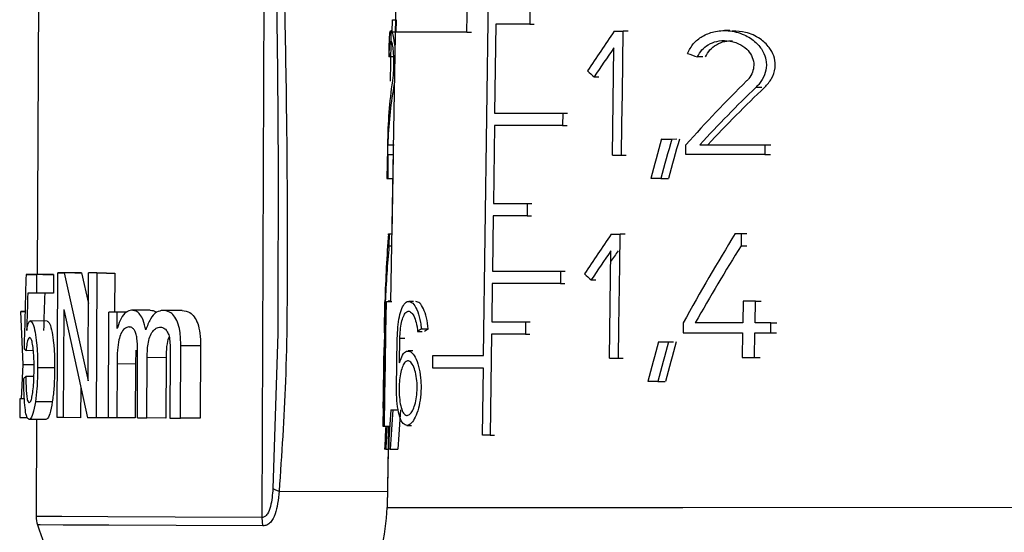
# Model space of a CAD drawing. Units: millimetres. Extents: x 50 to 2082, y 50 to 1435.
# Drawn here: x 1353 to 1397, y 605 to 628 of the extents above; entities that cross this region are included whole.
import ezdxf

# ---------------------------------------------------------------- set-up
doc = ezdxf.new("R2010")
doc.units = ezdxf.units.MM
doc.header["$LTSCALE"] = 5
doc.styles.add('SLDTEXTSTYLE0', font='TXT', dxfattribs={"width": 0.75})
doc.dimstyles.new('SLDDIMSTYLE1', dxfattribs={"dimtxt": 17.5, "dimasz": 16.51, "dimexe": 0, "dimexo": 0.0625, "dimgap": 4.375, "dimtad": 1, "dimdec": 0, "dimlfac": 0.4, "dimrnd": 1e-09, "dimzin": 12, "dimdsep": 46, "dimtxsty": 'SLDTEXTSTYLE0', "dimsah": 1, "dimcen": 0.09, "dimadec": 0, "dimazin": 3, "dimtfac": 1, "dimtdec": 0, "dimtofl": 0, "dimtmove": 0, "dimatfit": 3, "dimfxl": 1, "dimfrac": 2, "dimtolj": 1, "dimtzin": 12, "dimarcsym": 0})

# ---------------------------------------------------------------- blocks, each defined once
blk = doc.blocks.new('_D_6')
at = {"color": 7, "linetype": 'Continuous', "lineweight": 0}
for p, q in [((1429.787, 1332.454), (1653.441, 1332.393)), ((1648.15, 272.061), (1648.441, 1332.394)), ((1362.625, 272.139), (1653.15, 272.06))]:
    blk.add_line(p, q, dxfattribs=at)
at = {"color": 7, "linetype": 'Continuous', "lineweight": 18}
for points in [[(1648.441, 1332.394), (1645.896, 1315.885), (1650.976, 1315.884)], [(1648.15, 272.061), (1650.695, 288.57), (1645.615, 288.572)]]:
    blk.add_solid(points, dxfattribs=at)
at = {"color": 7, "linetype": 'Continuous', "lineweight": 18, "insert": (1625.731, 782.838), "char_height": 17.5, "attachment_point": 1, "rotation": 89.9843, "style": 'SLDTEXTSTYLE0'}
blk.add_mtext('424', dxfattribs=at)
blk = doc.blocks.new('_D_8')
at = {"color": 7, "linetype": 'Continuous', "lineweight": 0}
for p, q in [((1468.664, 1150.72), (1609.181, 1150.72)), ((1604.181, 1150.72), (1604.181, 272.141)), ((1362.625, 272.141), (1609.181, 272.141))]:
    blk.add_line(p, q, dxfattribs=at)
at = {"color": 7, "linetype": 'Continuous', "lineweight": 18}
for points in [[(1604.181, 1150.72), (1601.641, 1134.21), (1606.721, 1134.21)], [(1604.181, 272.141), (1606.721, 288.651), (1601.641, 288.651)]]:
    blk.add_solid(points, dxfattribs=at)
at = {"color": 7, "linetype": 'Continuous', "lineweight": 18, "insert": (1581.622, 692.034), "char_height": 17.5, "attachment_point": 1, "rotation": 90, "style": 'SLDTEXTSTYLE0'}
blk.add_mtext('351', dxfattribs=at)

msp = doc.modelspace()

# ---------------------------------------------------------------- linework, layer by layer
at = {"color": 7, "linetype": 'Continuous', "lineweight": 25}
for p, q in [((1373.769, 613.259), (1374.426, 662.234)), ((1370.372, 658.482), (1369.643, 615.637)), ((1363.949, 606.082), (1364.14, 649.597)), ((1354.056, 632.602), (1353.987, 616.853)), ((1373.028, 627.607), (1373.08, 631.457)), ((1375.821, 628.51), (1375.814, 627.96)), ((1369.719, 627.606), (1369.728, 628.156)), ((1369.728, 628.156), (1369.856, 628.156)), ((1369.896, 627.606), (1369.905, 628.156)), ((1374.31, 627.959), (1374.257, 624.009)), ((1375.814, 627.96), (1374.31, 627.959)), ((1375.814, 627.96), (1376.014, 627.96)), ((1369.72, 627.665), (1369.662, 627.664)), ((1369.67, 627.23), (1369.677, 627.637)), ((1369.847, 627.606), (1369.719, 627.606)), ((1373.028, 627.607), (1369.896, 627.606)), ((1373.028, 627.607), (1373.227, 627.607)), ((1379.555, 627.641), (1379.958, 627.642)), ((1379.938, 626.267), (1379.958, 627.642)), ((1380.172, 627.642), (1379.958, 627.642)), ((1384.682, 627.671), (1384.441, 627.671)), ((1369.654, 626.262), (1369.67, 627.209)), ((1379.476, 622.141), (1379.544, 626.908)), ((1369.774, 626.501), (1369.581, 626.501)), ((1369.64, 625.426), (1369.654, 626.262)), ((1379.918, 624.891), (1379.938, 626.267)), ((1383.481, 626.507), (1383.247, 626.507)), ((1378.669, 625.617), (1378.878, 625.617)), ((1369.779, 625.152), (1369.805, 625.152)), ((1379.899, 623.516), (1379.918, 624.891)), ((1385.842, 625.159), (1386.099, 625.159)), ((1374.257, 624.009), (1377.278, 624.01)), ((1377.278, 624.01), (1377.271, 623.46)), ((1377.278, 624.01), (1377.482, 624.01)), ((1374.248, 623.459), (1374.202, 620.009)), ((1377.271, 623.46), (1374.248, 623.459)), ((1377.271, 623.46), (1377.474, 623.46)), ((1379.879, 622.141), (1379.899, 623.516)), ((1369.515, 622.777), (1369.504, 622.164)), ((1381.653, 622.864), (1382.106, 622.864)), ((1382.106, 622.864), (1382.332, 622.865)), ((1369.509, 622.422), (1369.486, 621.109)), ((1369.518, 622.604), (1369.762, 622.605)), ((1382.73, 622.17), (1382.737, 622.61)), ((1383.355, 622.611), (1386.236, 622.612)), ((1386.236, 622.612), (1386.228, 622.172)), ((1386.236, 622.612), (1386.497, 622.612)), ((1369.754, 622.165), (1369.695, 618.665)), ((1379.476, 622.141), (1379.879, 622.141)), ((1379.879, 622.141), (1380.092, 622.142)), ((1386.228, 622.172), (1382.73, 622.17)), ((1386.228, 622.172), (1386.489, 622.172)), ((1369.486, 621.109), (1369.53, 621.109)), ((1369.53, 621.109), (1369.736, 621.109)), ((1381.627, 621.114), (1381.185, 621.114)), ((1381.627, 621.114), (1381.962, 621.114)), ((1374.202, 620.009), (1375.703, 620.01)), ((1375.703, 620.01), (1375.696, 619.46)), ((1375.703, 620.01), (1375.903, 620.01)), ((1374.193, 619.459), (1374.16, 617.009)), ((1375.696, 619.46), (1374.193, 619.459)), ((1375.696, 619.46), (1375.896, 619.46)), ((1369.553, 618.637), (1369.53, 618.637)), ((1369.555, 618.664), (1369.695, 618.665)), ((1369.555, 618.664), (1369.585, 618.664)), ((1369.585, 618.664), (1369.575, 618.121)), ((1369.585, 618.664), (1369.695, 618.665)), ((1379.422, 618.641), (1379.825, 618.641)), ((1379.805, 617.266), (1379.825, 618.641)), ((1380.038, 618.642), (1379.825, 618.641)), ((1384.919, 618.671), (1385.185, 618.671)), ((1385.185, 618.671), (1385.176, 618.127)), ((1385.185, 618.671), (1385.436, 618.671)), ((1369.575, 618.121), (1369.685, 618.121)), ((1379.343, 613.141), (1379.412, 617.908)), ((1385.176, 618.127), (1385.426, 618.128)), ((1374.16, 617.009), (1377.179, 617.01)), ((1377.179, 617.01), (1377.171, 616.46)), ((1377.179, 617.01), (1377.382, 617.01)), ((1379.765, 614.516), (1379.805, 617.266)), ((1354.238, 616.852), (1353.49, 616.855)), ((1353.959, 616.853), (1353.956, 616.03)), ((1354.712, 616.85), (1353.959, 616.853)), ((1354.712, 616.85), (1354.708, 616.026)), ((1354.865, 610.51), (1354.893, 616.931)), ((1354.893, 616.931), (1355.183, 616.93)), ((1355.659, 616.928), (1354.893, 616.931)), ((1355.183, 616.93), (1356.245, 612.134)), ((1355.953, 616.926), (1355.183, 616.93)), ((1355.659, 616.928), (1355.953, 616.926)), ((1355.953, 616.926), (1356.26, 615.563)), ((1356.245, 612.134), (1356.266, 616.925)), ((1356.628, 616.923), (1356.266, 616.925)), ((1357.054, 616.922), (1356.266, 616.925)), ((1356.628, 616.923), (1356.6, 610.503)), ((1356.628, 616.923), (1357.423, 616.92)), ((1357.054, 616.922), (1357.423, 616.92)), ((1357.423, 616.92), (1357.415, 615.191)), ((1364.65, 616.857), (1364.644, 614.236)), ((1378.539, 616.617), (1378.748, 616.617)), ((1374.151, 616.459), (1374.129, 614.759)), ((1377.171, 616.46), (1374.151, 616.459)), ((1377.171, 616.46), (1377.375, 616.46)), ((1354.708, 616.026), (1353.956, 616.03)), ((1355.16, 615.3), (1355.139, 610.509)), ((1355.16, 615.3), (1356.218, 610.504)), ((1358.996, 615.267), (1358.171, 615.27)), ((1360.412, 615.261), (1359.556, 615.264)), ((1369.393, 615.637), (1369.371, 614.361)), ((1369.374, 614.262), (1369.397, 615.637)), ((1369.397, 615.637), (1369.393, 615.637)), ((1369.425, 615.637), (1369.397, 615.637)), ((1369.425, 615.637), (1369.46, 615.637)), ((1369.438, 614.262), (1369.46, 615.637)), ((1369.697, 615.637), (1369.46, 615.637)), ((1369.546, 615.667), (1369.545, 615.637)), ((1369.62, 615.667), (1369.546, 615.667)), ((1369.546, 615.667), (1369.644, 615.667)), ((1369.62, 615.637), (1369.62, 615.667)), ((1369.62, 615.667), (1369.644, 615.667)), ((1370.658, 615.665), (1370.448, 615.665)), ((1385.268, 615.674), (1385.252, 614.711)), ((1385.813, 615.674), (1385.268, 615.674)), ((1385.796, 614.712), (1385.813, 615.674)), ((1385.813, 615.674), (1386.07, 615.674)), ((1353.36, 612.864), (1353.265, 615.21)), ((1353.265, 615.21), (1353.446, 615.209)), ((1353.446, 615.209), (1353.32, 615.209)), ((1357.144, 610.5), (1357.165, 615.192)), ((1357.535, 615.191), (1357.165, 615.192)), ((1357.97, 615.189), (1357.165, 615.192)), ((1357.532, 614.459), (1357.535, 615.191)), ((1357.934, 615.189), (1357.535, 615.191)), ((1369.335, 610.137), (1369.413, 614.904)), ((1369.413, 614.904), (1369.359, 613.613)), ((1354.43, 614.793), (1353.681, 614.796)), ((1371.01, 614.442), (1371.318, 614.442)), ((1374.129, 614.759), (1375.63, 614.76)), ((1375.63, 614.76), (1375.623, 614.21)), ((1375.63, 614.76), (1375.83, 614.76)), ((1379.745, 613.141), (1379.765, 614.516)), ((1382.613, 614.71), (1382.607, 614.27)), ((1385.252, 614.711), (1383.147, 614.71)), ((1386.499, 614.712), (1385.796, 614.712)), ((1386.491, 614.272), (1386.499, 614.712)), ((1386.499, 614.712), (1386.763, 614.712)), ((1364.644, 614.236), (1364.433, 607.372)), ((1369.371, 614.361), (1369.359, 613.617)), ((1369.371, 614.361), (1369.37, 614.264)), ((1369.416, 612.887), (1369.438, 614.262)), ((1369.91, 611.815), (1369.943, 614.015)), ((1370.043, 612.936), (1370.059, 614.015)), ((1370.274, 614.015), (1370.059, 614.015)), ((1370.844, 614.328), (1371.05, 614.328)), ((1374.119, 614.209), (1374.059, 609.733)), ((1375.623, 614.21), (1374.119, 614.209)), ((1375.623, 614.21), (1375.823, 614.21)), ((1382.607, 614.27), (1385.244, 614.271)), ((1385.244, 614.271), (1385.225, 613.171)), ((1385.769, 613.172), (1385.788, 614.272)), ((1385.788, 614.272), (1386.491, 614.272)), ((1386.491, 614.272), (1386.755, 614.272)), ((1358.358, 613.498), (1358.337, 612.885)), ((1360.335, 610.486), (1360.349, 613.692)), ((1361.224, 613.688), (1360.349, 613.692)), ((1361.224, 613.688), (1361.21, 610.483)), ((1369.359, 613.613), (1369.299, 610.137)), ((1369.35, 612.887), (1369.363, 613.613)), ((1369.359, 613.613), (1369.392, 613.613)), ((1381.513, 613.864), (1381.964, 613.864)), ((1381.964, 613.864), (1382.19, 613.864)), ((1353.817, 613.478), (1353.494, 613.48)), ((1358.424, 610.495), (1358.437, 613.488)), ((1358.845, 610.493), (1358.856, 613.169)), ((1359.697, 613.166), (1358.856, 613.169)), ((1359.697, 613.166), (1359.685, 610.489)), ((1359.88, 613.39), (1359.867, 610.488)), ((1370.627, 613.465), (1370.418, 613.465)), ((1371.512, 612.708), (1371.519, 613.258)), ((1371.519, 613.258), (1373.769, 613.259)), ((1379.343, 613.141), (1379.745, 613.141)), ((1379.745, 613.141), (1379.959, 613.142)), ((1385.225, 613.171), (1385.769, 613.172)), ((1385.769, 613.172), (1386.026, 613.172)), ((1353.287, 611.34), (1353.36, 612.864)), ((1353.36, 612.864), (1353.844, 612.862)), ((1354.759, 612.713), (1354.006, 612.716)), ((1357.525, 612.889), (1357.514, 610.499)), ((1358.337, 612.885), (1357.525, 612.889)), ((1358.337, 612.885), (1358.327, 610.495)), ((1369.327, 611.512), (1369.35, 612.887)), ((1369.394, 611.512), (1369.416, 612.887)), ((1373.761, 612.709), (1371.512, 612.708)), ((1373.722, 609.733), (1373.761, 612.709)), ((1353.838, 612.326), (1353.48, 612.327)), ((1355.914, 611.88), (1355.908, 610.506)), ((1381.487, 612.114), (1381.047, 612.114)), ((1381.487, 612.114), (1381.821, 612.114)), ((1353.213, 611.341), (1353.21, 610.518)), ((1353.416, 611.34), (1353.213, 611.341)), ((1353.416, 611.34), (1353.221, 611.341)), ((1369.318, 610.932), (1369.327, 611.512)), ((1369.372, 610.137), (1369.394, 611.512)), ((1354.656, 611.208), (1353.904, 611.212)), ((1353.21, 610.518), (1353.554, 610.516)), ((1355.139, 610.509), (1354.865, 610.51)), ((1355.908, 610.506), (1355.139, 610.509)), ((1356.6, 610.503), (1356.218, 610.504)), ((1357.144, 610.5), (1356.6, 610.503)), ((1357.514, 610.499), (1357.144, 610.5)), ((1358.327, 610.495), (1357.514, 610.499)), ((1358.424, 610.495), (1358.845, 610.493)), ((1359.685, 610.489), (1358.845, 610.493)), ((1359.867, 610.488), (1360.335, 610.486)), ((1361.21, 610.483), (1360.335, 610.486)), ((1369.658, 610.859), (1369.751, 610.859)), ((1369.751, 610.859), (1369.972, 610.859)), ((1354.375, 610.43), (1353.626, 610.433)), ((1353.959, 610.432), (1353.94, 606.126)), ((1369.304, 610.137), (1369.299, 610.137)), ((1369.304, 610.137), (1369.335, 610.137)), ((1369.335, 610.137), (1369.372, 610.137)), ((1369.372, 610.137), (1369.609, 610.137)), ((1369.55, 610.137), (1369.488, 606.525)), ((1370.371, 610.165), (1370.58, 610.165)), ((1374.059, 609.733), (1373.722, 609.733)), ((1374.059, 609.733), (1374.257, 609.733)), ((1369.436, 609.109), (1369.382, 609.109)), ((1369.436, 609.109), (1369.532, 609.109)), ((1369.532, 609.109), (1369.488, 606.525)), ((1369.631, 609.109), (1369.548, 609.109)), ((1369.631, 609.109), (1369.967, 609.109)), ((1364.707, 607.255), (1369.5, 607.234)), ((1369.488, 606.525), (1382.599, 606.53)), ((1382.599, 606.53), (1411.965, 606.543)), ((1363.989, 605.707), (1363.949, 606.082))]:
    msp.add_line(p, q, dxfattribs=at)
at = {"color": 7, "linetype": 'Continuous', "lineweight": 25, "flags": 128}
for points in [[(1369.518, 622.604), (1369.53, 622.604), (1369.548, 622.604), (1369.574, 622.604), (1369.606, 622.604), (1369.645, 622.604), (1369.69, 622.605), (1369.742, 622.605), (1369.8, 622.605)], [(1369.792, 622.165), (1369.721, 622.165), (1369.661, 622.164), (1369.61, 622.164), (1369.569, 622.164), (1369.538, 622.164), (1369.517, 622.164), (1369.506, 622.164), (1369.505, 622.164)], [(1353.49, 616.855), (1353.535, 616.855), (1353.585, 616.855), (1353.638, 616.854), (1353.695, 616.854), (1353.755, 616.854), (1353.819, 616.853), (1353.888, 616.853), (1353.959, 616.853)], [(1354.238, 616.852), (1354.284, 616.851), (1354.333, 616.851), (1354.387, 616.851), (1354.444, 616.851), (1354.505, 616.85), (1354.57, 616.85), (1354.639, 616.85), (1354.712, 616.85)], [(1353.956, 616.03), (1353.899, 616.03), (1353.845, 616.03), (1353.794, 616.03), (1353.744, 616.031), (1353.697, 616.031), (1353.652, 616.031), (1353.61, 616.031), (1353.569, 616.031)], [(1353.32, 615.209), (1353.311, 615.209), (1353.304, 615.209), (1353.296, 615.209), (1353.289, 615.209), (1353.282, 615.209), (1353.276, 615.21), (1353.27, 615.21), (1353.265, 615.21)], [(1353.221, 611.341), (1353.219, 611.341), (1353.217, 611.341), (1353.216, 611.341), (1353.215, 611.341), (1353.214, 611.341), (1353.213, 611.341), (1353.213, 611.341), (1353.213, 611.341)], [(1363.949, 606.082), (1360.096, 606.099), (1357.113, 606.112), (1355.083, 606.121), (1354.062, 606.125), (1353.94, 606.126)], [(1363.989, 605.707), (1360.142, 605.724), (1357.164, 605.737), (1355.137, 605.746), (1354.118, 605.751), (1353.996, 605.751)]]:
    msp.add_lwpolyline(points, dxfattribs=at)
at = {"color": 7, "linetype": 'Continuous', "lineweight": 25}
for centre, radius, start, end in [((1361.989, 606.652), 7.5, 330.0252, 359.0252), ((1355.19, 606.12), 1.25, 179.7486, 197.1674), ((1361.162, 607.965), 7.5, 197.1674, 224.7486)]:
    msp.add_arc(centre, radius, start, end, dxfattribs=at)
for centre, major_axis, ratio, start_param, end_param in [((1390.42, 617.08), (17.161, 27.283), 0.462035, 1.472757, 1.538683), ((1390.647, 630.516), (21.027, 4.34), 0.300969, 3.068398, 3.091253), ((1390.42, 616.346), (17.171, 27.299), 0.462035, 1.472983, 1.521447), ((1390.798, 630.517), (21.026, -5.05), 0.274142, 4.388823, 4.411679), ((1390.884, 630.261), (20.239, -12.734), 0.462129, 4.359798, 4.377224), ((1390.961, 608.871), (-16.683, 24.72), 0.545415, 0.538284, 0.669632), ((1390.446, 608.87), (17.84, 24.943), 0.476609, 1.219489, 1.350837), ((1390.962, 608.173), (-16.693, 24.734), 0.545415, 0.51811, 0.638678), ((1390.446, 608.173), (17.85, 24.957), 0.476609, 1.199315, 1.319883), ((1390.451, 608.183), (17.538, 24.52), 0.476609, 1.184725, 1.308645), ((1389.81, 578.269), (13.875, 87.393), 0.194257, 1.066389, 1.089505), ((1389.809, 576.51), (13.894, 87.515), 0.194257, 1.043709, 1.067103), ((1389.825, 576.614), (13.656, 86.016), 0.194257, 1.034234, 1.05817), ((1391.43, 576.511), (-10.491, 87.515), 0.220802, 0.99575, 1.00982), ((1391.523, 576.511), (-11.855, 87.509), 0.211688, 0.99354, 1.007609), ((1391.122, 591.739), (-13.357, 43.163), 0.397588, 0.780739, 0.866592), ((1390.422, 608.08), (17.288, 27.484), 0.462035, 1.475695, 1.541075), ((1390.271, 591.739), (15.285, 43.154), 0.357806, 1.029209, 1.140517), ((1391.123, 590.754), (-13.368, 43.197), 0.397588, 0.768392, 0.839782), ((1390.422, 607.346), (17.298, 27.5), 0.462035, 1.475917, 1.523977), ((1390.427, 607.358), (16.996, 27.02), 0.462035, 1.469292, 1.487429), ((1390.271, 590.754), (15.297, 43.188), 0.357806, 1.016863, 1.114137), ((1391.458, 610.138), (4.052, 191.301), 0.199224, 1.539899, 1.557115), ((1390.889, 621.257), (20.39, -12.829), 0.462129, 4.35738, 4.374665), ((1391.439, 605.766), (4.063, 194.927), 0.195521, 1.522185, 1.530725), ((1391.439, 605.766), (3.983, 191.104), 0.195521, 1.521147, 1.529859), ((1390.417, 631.048), (16.965, 26.971), 0.462035, 2.43443, 2.489789), ((1390.662, 615.896), (21.31, 3.646), 0.206823, 2.707574, 2.728231), ((1390.663, 615.897), (20.935, 3.581), 0.206823, 2.712344, 2.7334), ((1391.473, 613.461), (38.248, -0.48), 0.09971, 3.240171, 3.261692), ((1389.807, 569.24), (13.974, 88.019), 0.194257, 1.07023, 1.093132), ((1389.807, 567.482), (13.994, 88.141), 0.194257, 1.04776, 1.070933), ((1389.823, 567.586), (13.756, 86.643), 0.194257, 1.038448, 1.062152), ((1391.466, 612.022), (38.251, 0.144), 0.099704, 3.023646, 3.045166), ((1389.83, 644.024), (13.15, 82.829), 0.194257, 2.013379, 2.036543), ((1389.829, 642.266), (13.17, 82.951), 0.194257, 1.989735, 2.012626), ((1389.845, 642.37), (12.932, 81.453), 0.194257, 1.99865, 2.022053), ((1389.901, 644.024), (12.125, 82.832), 0.203722, 2.021893, 2.035529), ((1389.901, 642.266), (12.143, 82.954), 0.203722, 1.998138, 2.011612)]:
    msp.add_ellipse(centre, major_axis=major_axis, ratio=ratio, start_param=start_param, end_param=end_param, dxfattribs=at)
for points, knots in [([(1364.22, 655.742), (1364.313, 652.606), (1364.496, 646.467), (1364.76, 637.287), (1364.946, 629.444), (1365.05, 622.914), (1365.072, 617.552), (1365.048, 612.345), (1364.815, 608.875), (1364.707, 607.255)], [0, 0, 0, 0, 0.193308, 0.378495, 0.566297, 0.677506, 0.782063, 0.898287, 1, 1, 1, 1]), ([(1364.214, 652.076), (1364.244, 650.424), (1364.324, 646.038), (1364.458, 638.674), (1364.587, 630.048), (1364.676, 622.69), (1364.657, 618.319), (1364.65, 616.857)], [0, 0, 0, 0, 0.140647, 0.373259, 0.62698, 0.875295, 1, 1, 1, 1]), ([(1369.581, 626.651), (1369.583, 626.804), (1369.588, 627.11), (1369.6, 627.438), (1369.625, 627.647), (1369.673, 627.693), (1369.739, 627.522), (1369.803, 627.237), (1369.827, 626.984), (1369.835, 626.905)], [0, 0, 0, 0, 0.131333, 0.262139, 0.407532, 0.575909, 0.765256, 0.926574, 1, 1, 1, 1]), ([(1382.8, 626.657), (1382.882, 626.81), (1383.045, 627.116), (1383.465, 627.444), (1383.992, 627.654), (1384.638, 627.698), (1385.293, 627.534), (1385.824, 627.195), (1386.152, 626.787), (1386.283, 626.422), (1386.311, 626.06), (1386.235, 625.695), (1386.047, 625.373), (1385.895, 625.214), (1385.842, 625.159)], [0, 0, 0, 0, 0.088096, 0.175839, 0.273366, 0.386311, 0.513322, 0.621532, 0.705824, 0.776659, 0.814294, 0.887895, 0.961166, 1, 1, 1, 1]), ([(1386.228, 625.16), (1386.338, 625.281), (1386.559, 625.525), (1386.677, 625.889), (1386.7, 626.234), (1386.647, 626.558), (1386.417, 626.974), (1385.995, 627.357), (1385.424, 627.628), (1384.998, 627.647), (1384.803, 627.655)], [0, 0, 0, 0, 0.1281429, 0.2572163, 0.2876208, 0.3977689, 0.5074991, 0.6552977, 0.8427967, 1, 1, 1, 1]), ([(1369.581, 626.501), (1369.584, 626.61), (1369.59, 626.829), (1369.604, 627.063), (1369.627, 627.214), (1369.662, 627.244), (1369.707, 627.122), (1369.748, 626.875), (1369.775, 626.569), (1369.782, 626.305), (1369.779, 626.05), (1369.768, 625.809), (1369.746, 625.579), (1369.73, 625.467), (1369.725, 625.43)], [0, 0, 0, 0, 0.088687, 0.176985, 0.276094, 0.39122, 0.519396, 0.624754, 0.70864, 0.793075, 0.814753, 0.889302, 0.96355, 1, 1, 1, 1]), ([(1383.247, 626.507), (1383.307, 626.616), (1383.426, 626.835), (1383.732, 627.069), (1384.115, 627.22), (1384.583, 627.25), (1385.049, 627.128), (1385.419, 626.882), (1385.656, 626.576), (1385.736, 626.312), (1385.745, 626.057), (1385.696, 625.816), (1385.564, 625.586), (1385.458, 625.474), (1385.423, 625.437)], [0, 0, 0, 0, 0.088687, 0.176985, 0.276094, 0.39122, 0.519396, 0.624754, 0.70864, 0.793075, 0.814753, 0.889302, 0.96355, 1, 1, 1, 1]), ([(1383.599, 626.507), (1383.659, 626.616), (1383.78, 626.835), (1384.088, 627.066), (1384.434, 627.213), (1384.684, 627.215), (1384.799, 627.216)], [0, 0, 0, 0, 0.2458618, 0.4906016, 0.7666575, 1, 1, 1, 1]), ([(1369.808, 625.35), (1369.807, 625.34), (1369.799, 625.264), (1369.788, 625.204), (1369.779, 625.152)], [0, 0, 0, 0, 0.124963, 1, 1, 1, 1]), ([(1358.171, 615.27), (1358.088, 615.255), (1357.914, 615.223), (1357.699, 614.936), (1357.585, 614.646), (1357.538, 614.483), (1357.532, 614.459)], [0, 0, 0, 0, 0.310408, 0.649488, 0.949203, 1, 1, 1, 1]), ([(1358.795, 614.397), (1358.763, 614.55), (1358.707, 614.819), (1358.545, 615.098), (1358.365, 615.248), (1358.237, 615.263), (1358.171, 615.27)], [0, 0, 0, 0, 0.299775, 0.527331, 0.754715, 1, 1, 1, 1]), ([(1359.556, 615.264), (1359.46, 615.249), (1359.257, 615.216), (1358.984, 614.895), (1358.859, 614.566), (1358.795, 614.397)], [0, 0, 0, 0, 0.301307, 0.640019, 1, 1, 1, 1]), ([(1358.996, 615.267), (1359.081, 615.266), (1359.175, 615.265), (1359.258, 615.179), (1359.266, 615.17)], [0, 0, 0, 0, 0.8942851, 1, 1, 1, 1]), ([(1360.349, 613.692), (1360.344, 613.918), (1360.335, 614.282), (1360.219, 614.75), (1360.056, 615.04), (1359.826, 615.233), (1359.657, 615.252), (1359.556, 615.264)], [0, 0, 0, 0, 0.2797432, 0.4505286, 0.6225353, 0.7754178, 1, 1, 1, 1]), ([(1360.412, 615.261), (1360.528, 615.246), (1360.717, 615.221), (1360.957, 614.993), (1361.117, 614.675), (1361.212, 614.221), (1361.22, 613.878), (1361.224, 613.688)], [0, 0, 0, 0, 0.252452, 0.413412, 0.574985, 0.764698, 1, 1, 1, 1]), ([(1369.943, 614.015), (1369.949, 614.188), (1369.962, 614.535), (1370.033, 615.001), (1370.141, 615.377), (1370.29, 615.625), (1370.475, 615.698), (1370.675, 615.562), (1370.854, 615.23), (1370.966, 614.824), (1370.999, 614.541), (1371.01, 614.442)], [0, 0, 0, 0, 0.105855, 0.211571, 0.321116, 0.439398, 0.565024, 0.692752, 0.817102, 0.93581, 1, 1, 1, 1]), ([(1371.318, 614.442), (1371.295, 614.615), (1371.249, 614.96), (1371.107, 615.354), (1370.938, 615.618), (1370.821, 615.646), (1370.764, 615.66)], [0, 0, 0, 0, 0.2481354, 0.4960486, 0.7499085, 1, 1, 1, 1]), ([(1370.059, 614.015), (1370.064, 614.143), (1370.074, 614.398), (1370.13, 614.742), (1370.214, 615.018), (1370.327, 615.197), (1370.464, 615.248), (1370.608, 615.148), (1370.735, 614.903), (1370.813, 614.605), (1370.836, 614.399), (1370.844, 614.328)], [0, 0, 0, 0, 0.106537, 0.212954, 0.322745, 0.44042, 0.565183, 0.692705, 0.817724, 0.937254, 1, 1, 1, 1]), ([(1353.52, 614.369), (1353.536, 614.454), (1353.573, 614.655), (1353.63, 614.785), (1353.671, 614.794), (1353.681, 614.796)], [0, 0, 0, 0, 0.354843, 0.84096, 1, 1, 1, 1]), ([(1353.681, 614.796), (1353.719, 614.772), (1353.793, 614.725), (1353.893, 614.329), (1353.967, 613.816), (1354.004, 613.256), (1354.005, 612.877), (1354.006, 612.716)], [0, 0, 0, 0, 0.2300243, 0.4434099, 0.6360725, 0.8459073, 1, 1, 1, 1]), ([(1354.43, 614.793), (1354.469, 614.768), (1354.544, 614.721), (1354.645, 614.326), (1354.72, 613.813), (1354.757, 613.253), (1354.759, 612.873), (1354.759, 612.713)], [0, 0, 0, 0, 0.2300583, 0.443472, 0.6361749, 0.8460063, 1, 1, 1, 1]), ([(1358.053, 614.53), (1357.985, 614.514), (1357.854, 614.484), (1357.696, 614.267), (1357.587, 613.931), (1357.533, 613.459), (1357.528, 613.095), (1357.525, 612.889)], [0, 0, 0, 0, 0.1856661, 0.3613402, 0.5123373, 0.7228777, 1, 1, 1, 1]), ([(1358.437, 613.488), (1358.434, 613.674), (1358.429, 613.937), (1358.364, 614.241), (1358.295, 614.398), (1358.197, 614.503), (1358.112, 614.525), (1358.061, 614.529), (1358.053, 614.53)], [0, 0, 0, 0, 0.370366, 0.52455, 0.655607, 0.786631, 0.966031, 1, 1, 1, 1]), ([(1358.856, 613.169), (1358.862, 613.373), (1358.872, 613.692), (1358.964, 614.102), (1359.097, 614.344), (1359.262, 614.5), (1359.383, 614.516), (1359.445, 614.524)], [0, 0, 0, 0, 0.308034, 0.484713, 0.662879, 0.828339, 1, 1, 1, 1]), ([(1359.445, 614.524), (1359.512, 614.511), (1359.624, 614.49), (1359.756, 614.327), (1359.844, 614.109), (1359.878, 613.781), (1359.879, 613.534), (1359.88, 613.39)], [0, 0, 0, 0, 0.228783, 0.380346, 0.532754, 0.726068, 1, 1, 1, 1]), ([(1353.643, 614.055), (1353.621, 614.046), (1353.579, 614.027), (1353.528, 613.813), (1353.506, 613.593), (1353.494, 613.48)], [0, 0, 0, 0, 0.355371, 0.666619, 1, 1, 1, 1]), ([(1353.849, 612.668), (1353.847, 612.876), (1353.844, 613.215), (1353.807, 613.638), (1353.759, 613.895), (1353.701, 614.036), (1353.663, 614.049), (1353.643, 614.055)], [0, 0, 0, 0, 0.288135, 0.469477, 0.652168, 0.812011, 1, 1, 1, 1]), ([(1359.832, 614.097), (1359.807, 614.035), (1359.73, 613.833), (1359.703, 613.496), (1359.698, 613.247), (1359.697, 613.166)], [0, 0, 0, 0, 0.233336, 0.750597, 1, 1, 1, 1]), ([(1370.043, 612.936), (1370.086, 613.065), (1370.171, 613.321), (1370.347, 613.484), (1370.543, 613.457), (1370.738, 613.218), (1370.895, 612.808), (1370.984, 612.315), (1371.006, 611.791), (1370.965, 611.275), (1370.856, 610.793), (1370.7, 610.42), (1370.516, 610.192), (1370.326, 610.137), (1370.152, 610.277), (1370.016, 610.611), (1369.932, 611.097), (1369.908, 611.531), (1369.91, 611.767), (1369.91, 611.815)], [0, 0, 0, 0, 0.064225, 0.128353, 0.19464, 0.260477, 0.323735, 0.384135, 0.43362, 0.490863, 0.54809, 0.605805, 0.665202, 0.72724, 0.792255, 0.859031, 0.924363, 0.984899, 1, 1, 1, 1]), ([(1353.63, 611.174), (1353.653, 611.185), (1353.696, 611.205), (1353.756, 611.406), (1353.802, 611.695), (1353.84, 612.121), (1353.845, 612.463), (1353.849, 612.668)], [0, 0, 0, 0, 0.207097, 0.374951, 0.542514, 0.725377, 1, 1, 1, 1]), ([(1354.006, 612.716), (1354, 612.401), (1353.988, 611.856), (1353.929, 611.403), (1353.904, 611.212)], [0, 0, 0, 0, 0.578318, 1, 1, 1, 1]), ([(1354.759, 612.713), (1354.753, 612.398), (1354.741, 611.853), (1354.681, 611.4), (1354.656, 611.208)], [0, 0, 0, 0, 0.578304, 1, 1, 1, 1]), ([(1370.824, 611.815), (1370.818, 611.683), (1370.804, 611.42), (1370.726, 611.068), (1370.616, 610.794), (1370.484, 610.625), (1370.345, 610.584), (1370.215, 610.687), (1370.11, 610.932), (1370.044, 611.288), (1370.026, 611.605), (1370.026, 611.906), (1370.043, 612.199), (1370.098, 612.542), (1370.182, 612.818), (1370.296, 612.997), (1370.433, 613.048), (1370.577, 612.948), (1370.704, 612.703), (1370.793, 612.355), (1370.824, 612.039), (1370.824, 611.859), (1370.824, 611.815)], [0, 0, 0, 0, 0.050354, 0.10069, 0.151599, 0.204278, 0.259449, 0.317104, 0.375893, 0.433115, 0.486368, 0.500088, 0.549055, 0.597966, 0.648423, 0.702489, 0.759798, 0.818369, 0.875795, 0.93071, 0.983137, 1, 1, 1, 1]), ([(1353.626, 610.433), (1353.59, 610.453), (1353.525, 610.487), (1353.456, 610.822), (1353.414, 611.286), (1353.396, 611.79), (1353.393, 612.119), (1353.392, 612.246)], [0, 0, 0, 0, 0.255721, 0.460987, 0.666277, 0.871876, 1, 1, 1, 1]), ([(1353.48, 612.327), (1353.483, 612.135), (1353.49, 611.825), (1353.519, 611.462), (1353.555, 611.261), (1353.595, 611.184), (1353.62, 611.177), (1353.63, 611.174)], [0, 0, 0, 0, 0.32132, 0.516262, 0.712395, 0.888504, 1, 1, 1, 1]), ([(1353.904, 611.212), (1353.868, 611.017), (1353.801, 610.643), (1353.697, 610.451), (1353.643, 610.438), (1353.626, 610.433)], [0, 0, 0, 0, 0.424563, 0.814146, 1, 1, 1, 1]), ([(1354.656, 611.208), (1354.62, 611.013), (1354.552, 610.64), (1354.447, 610.448), (1354.393, 610.434), (1354.375, 610.43)], [0, 0, 0, 0, 0.424595, 0.814206, 1, 1, 1, 1]), ([(1364.433, 607.372), (1364.408, 607.097), (1364.372, 606.684), (1364.225, 606.273), (1364.102, 606.131), (1364.016, 606.087), (1363.971, 606.084), (1363.949, 606.082)], [0, 0, 0, 0, 0.49881, 0.748272, 0.880592, 0.940856, 1, 1, 1, 1]), ([(1364.707, 607.255), (1364.689, 607.065), (1364.655, 606.703), (1364.539, 606.216), (1364.374, 605.893), (1364.175, 605.73), (1364.05, 605.715), (1363.989, 605.707)], [0, 0, 0, 0, 0.262928, 0.499422, 0.748601, 0.877238, 1, 1, 1, 1])]:
    msp.add_open_spline(points, degree=3, knots=knots, dxfattribs=at)
msp.add_open_spline([(1364.433, 607.372), (1364.468, 607.352), (1364.538, 607.312), (1364.651, 607.274), (1364.707, 607.255)], degree=3, dxfattribs=at)

# ---------------------------------------------------------------- dimensions: what is measured, and where the dimension line sits
at = {"color": 7, "linetype": 'Continuous', "lineweight": 18}
for base, p1, p2, angle, picture, middle in [((1648.441, 1332.394), (1357.625, 272.141), (1424.787, 1332.456), 89.9843, '_D_6', (1648.295, 802.228)), ((1604.181, 272.141), (1463.664, 1150.72), (1357.625, 272.141), 90, '_D_8', (1604.181, 711.43))]:
    dim = msp.add_linear_dim(base=base, p1=p1, p2=p2, angle=angle, dimstyle='SLDDIMSTYLE1', dxfattribs=at)
    dim.commit()
    dim.dimension.update_dxf_attribs({"geometry": picture, "text_midpoint": middle, "dimtype": 160})

doc.saveas('drawing.dxf')
